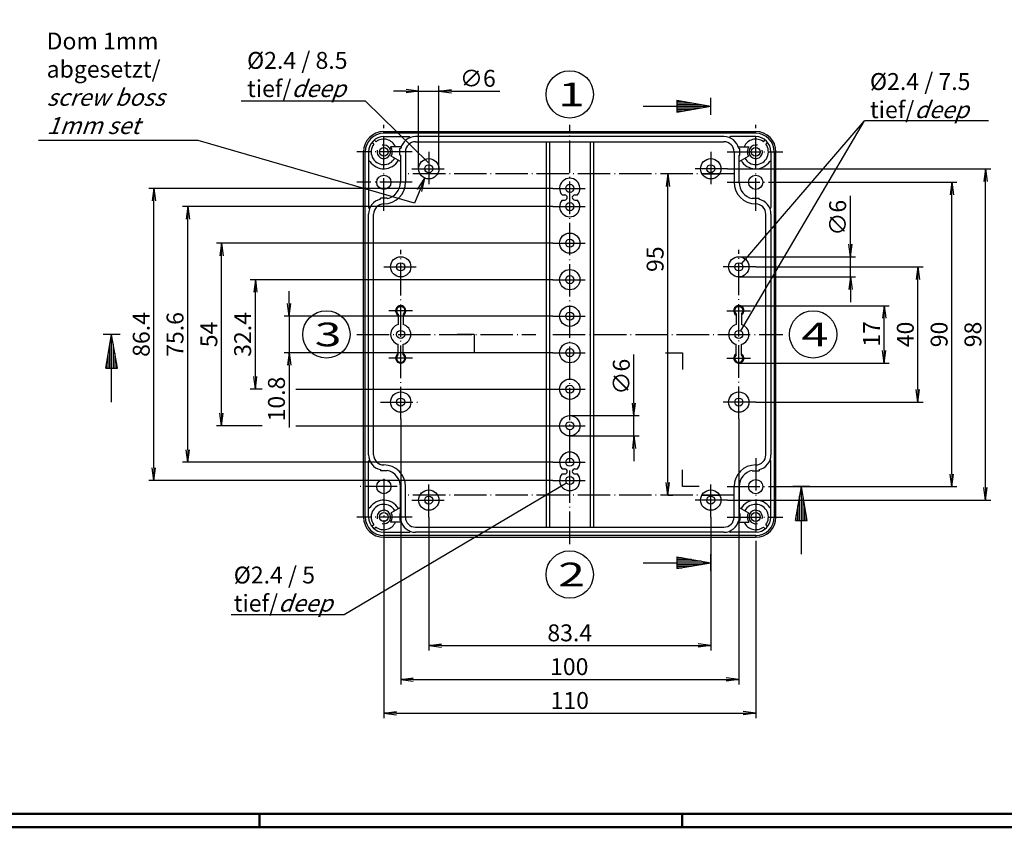
# Model space of a CAD drawing. Extents: x 1 to 840, y 1 to 593.
# Drawn here: x 265 to 556, y 1 to 240 of the extents above; entities that cross this region are included whole.
import ezdxf

# ---------------------------------------------------------------- set-up
doc = ezdxf.new("R2010")
doc.units = 0
doc.header["$LTSCALE"] = 0.4
doc.header["$MEASUREMENT"] = 0
doc.header["$PDMODE"] = 35
doc.header["$PDSIZE"] = -2
doc.linetypes.add('ACAD_ISO04W100', pattern=[30.5, 24, -3, 0.5, -3])
doc.layers.get('0').update_dxf_attribs({"linetype": 'CONTINUOUS'})
doc.layers.get('DEFPOINTS').update_dxf_attribs({"linetype": 'CONTINUOUS'})
doc.layers.add('1', color=7, linetype='CONTINUOUS')
doc.layers.add('4', color=7, linetype='CONTINUOUS')
doc.styles.get("Standard").update_dxf_attribs({"font": 'ISOCP.shx', "width": 1.2})
doc.dimstyles.new('PHOENIX', dxfattribs={"dimtxt": 3.5, "dimasz": 3.72, "dimexe": 1.5, "dimexo": 0, "dimgap": 2, "dimtad": 1, "dimdsep": 46, "dimtxsty": 'STANDARD', "dimblk1": '_OPEN15', "dimblk2": '_OPEN15', "dimsah": 1, "dimcen": 0, "dimclrd": 1, "dimclre": 1, "dimclrt": 5, "dimadec": 0, "dimazin": 0, "dimtfac": 0.666667, "dimtmove": 0, "dimatfit": 0, "dimldrblk": '_OPEN15', "dimfxl": 1, "dimtolj": 1, "dimarcsym": 0})

# ---------------------------------------------------------------- blocks, each defined once
blk = doc.blocks.new('_OPEN15', base_point=(1, 0))
at = {"color": 0, "linetype": 'ByBlock'}
for p, q in [((1, 0), (0, 0.132)), ((0, 0), (1, 0)), ((1, 0), (0, -0.132))]:
    blk.add_line(p, q, dxfattribs=at)
blk = doc.blocks.new('*D26')
at = {"color": 1, "linetype": 'ByBlock'}
for p, q in [((476.03, 294.26), (476.03, 257.26)), ((472.31, 258.76), (421.49, 258.76))]:
    blk.add_line(p, q, dxfattribs=at)
at = {"layer": 'DEFPOINTS', "color": 0, "linetype": 'ByBlock'}
for p in [(476.03, 294.26), (476.03, 258.76), (417.77, 187.77)]:
    blk.add_point(p, dxfattribs=at)
at = {"color": 1, "linetype": 'ByBlock', "xscale": 3.72, "yscale": 3.72, "zscale": 3.72}
blk.add_blockref('_OPEN15', (476.03, 258.76), dxfattribs=at)
at = {"color": 5, "linetype": 'ByBlock', "insert": (430.78, 262.51), "char_height": 5, "attachment_point": 5}
blk.add_mtext('\\A1;96.5', dxfattribs=at)
blk = doc.blocks.new('*D30')
at = {"color": 1, "linetype": 'ByBlock'}
for p, q in [((482.77, 166.76), (532.27, 166.76)), ((530.77, 130.48), (530.77, 163.04)), ((482.77, 126.76), (532.27, 126.76))]:
    blk.add_line(p, q, dxfattribs=at)
at = {"layer": 'DEFPOINTS', "color": 0, "linetype": 'ByBlock'}
for p in [(482.77, 166.76), (530.77, 166.76), (482.77, 126.76)]:
    blk.add_point(p, dxfattribs=at)
at = {"color": 1, "linetype": 'ByBlock', "xscale": 3.72, "yscale": 3.72, "zscale": 3.72}
for p, rotation in [((530.77, 166.76), 90), ((530.77, 126.76), 270)]:
    blk.add_blockref('_OPEN15', p, dxfattribs=dict(at, rotation=rotation))
at = {"color": 5, "linetype": 'ByBlock', "insert": (527.02, 146.76), "char_height": 5, "attachment_point": 5, "rotation": 90}
blk.add_mtext('\\A1;40', dxfattribs=at)
blk = doc.blocks.new('*D31')
at = {"color": 1, "linetype": 'ByBlock'}
for p, q in [((490.77, 191.76), (542.27, 191.76)), ((540.77, 105.48), (540.77, 188.04)), ((490.77, 101.76), (542.27, 101.76))]:
    blk.add_line(p, q, dxfattribs=at)
at = {"layer": 'DEFPOINTS', "color": 0, "linetype": 'ByBlock'}
for p in [(490.77, 191.76), (540.77, 191.76), (490.77, 101.76)]:
    blk.add_point(p, dxfattribs=at)
at = {"color": 1, "linetype": 'ByBlock', "xscale": 3.72, "yscale": 3.72, "zscale": 3.72}
for p, rotation in [((540.77, 191.76), 90), ((540.77, 101.76), 270)]:
    blk.add_blockref('_OPEN15', p, dxfattribs=dict(at, rotation=rotation))
at = {"color": 5, "linetype": 'ByBlock', "insert": (537.02, 146.76), "char_height": 5, "attachment_point": 5, "rotation": 90}
blk.add_mtext('\\A1;90', dxfattribs=at)
blk = doc.blocks.new('*D32')
at = {"color": 1, "linetype": 'ByBlock'}
for p, q in [((474.47, 195.76), (552.27, 195.76)), ((550.77, 101.48), (550.77, 192.04)), ((474.47, 97.76), (552.27, 97.76))]:
    blk.add_line(p, q, dxfattribs=at)
at = {"layer": 'DEFPOINTS', "color": 0, "linetype": 'ByBlock'}
for p in [(474.47, 195.76), (550.77, 195.76), (474.47, 97.76)]:
    blk.add_point(p, dxfattribs=at)
at = {"color": 1, "linetype": 'ByBlock', "xscale": 3.72, "yscale": 3.72, "zscale": 3.72}
for p, rotation in [((550.77, 195.76), 90), ((550.77, 97.76), 270)]:
    blk.add_blockref('_OPEN15', p, dxfattribs=dict(at, rotation=rotation))
at = {"color": 5, "linetype": 'ByBlock', "insert": (547.02, 146.76), "char_height": 5, "attachment_point": 5, "rotation": 90}
blk.add_mtext('\\A1;98', dxfattribs=at)
blk = doc.blocks.new('*D33')
at = {"color": 1, "linetype": 'ByBlock'}
for p, q in [((386.07, 92.76), (386.07, 53.26)), ((469.47, 92.76), (469.47, 53.26)), ((389.79, 54.76), (465.75, 54.76))]:
    blk.add_line(p, q, dxfattribs=at)
at = {"layer": 'DEFPOINTS', "color": 0, "linetype": 'ByBlock'}
for p in [(386.07, 92.76), (469.47, 92.76), (469.47, 54.76)]:
    blk.add_point(p, dxfattribs=at)
at = {"color": 1, "linetype": 'ByBlock', "xscale": 3.72, "yscale": 3.72, "zscale": 3.72, "rotation": 180}
blk.add_blockref('_OPEN15', (386.07, 54.76), dxfattribs=at)
at = {"color": 1, "linetype": 'ByBlock', "xscale": 3.72, "yscale": 3.72, "zscale": 3.72}
blk.add_blockref('_OPEN15', (469.47, 54.76), dxfattribs=at)
at = {"color": 5, "linetype": 'ByBlock', "insert": (427.77, 58.51), "char_height": 5, "attachment_point": 5}
blk.add_mtext('\\A1;83.4', dxfattribs=at)
blk = doc.blocks.new('*D34')
at = {"color": 1, "linetype": 'ByBlock'}
for p, q in [((372.77, 84.76), (372.77, 33.26)), ((482.77, 84.76), (482.77, 33.26)), ((376.49, 34.76), (479.05, 34.76))]:
    blk.add_line(p, q, dxfattribs=at)
at = {"layer": 'DEFPOINTS', "color": 0, "linetype": 'ByBlock'}
for p in [(372.77, 84.76), (482.77, 84.76), (482.77, 34.76)]:
    blk.add_point(p, dxfattribs=at)
at = {"color": 1, "linetype": 'ByBlock', "xscale": 3.72, "yscale": 3.72, "zscale": 3.72, "rotation": 180}
blk.add_blockref('_OPEN15', (372.77, 34.76), dxfattribs=at)
at = {"color": 1, "linetype": 'ByBlock', "xscale": 3.72, "yscale": 3.72, "zscale": 3.72}
blk.add_blockref('_OPEN15', (482.77, 34.76), dxfattribs=at)
at = {"color": 5, "linetype": 'ByBlock', "insert": (427.77, 38.51), "char_height": 5, "attachment_point": 5}
blk.add_mtext('\\A1;110', dxfattribs=at)
blk = doc.blocks.new('*D35')
at = {"color": 1, "linetype": 'ByBlock'}
for p, q in [((377.77, 121.76), (377.77, 43.26)), ((477.77, 121.76), (477.77, 43.26)), ((381.49, 44.76), (474.05, 44.76))]:
    blk.add_line(p, q, dxfattribs=at)
at = {"layer": 'DEFPOINTS', "color": 0, "linetype": 'ByBlock'}
for p in [(377.77, 121.76), (477.77, 121.76), (477.77, 44.76)]:
    blk.add_point(p, dxfattribs=at)
at = {"color": 1, "linetype": 'ByBlock', "xscale": 3.72, "yscale": 3.72, "zscale": 3.72, "rotation": 180}
blk.add_blockref('_OPEN15', (377.77, 44.76), dxfattribs=at)
at = {"color": 1, "linetype": 'ByBlock', "xscale": 3.72, "yscale": 3.72, "zscale": 3.72}
blk.add_blockref('_OPEN15', (477.77, 44.76), dxfattribs=at)
at = {"color": 5, "linetype": 'ByBlock', "insert": (427.62, 48.51), "char_height": 5, "attachment_point": 5}
blk.add_mtext('\\A1;100', dxfattribs=at)
blk = doc.blocks.new('*D36')
at = {"color": 1, "linetype": 'ByBlock'}
for p, q in [((379.35, 218.76), (375.63, 218.76)), ((383.07, 195.76), (383.07, 220.26)), ((383.07, 218.76), (389.07, 218.76)), ((389.07, 195.76), (389.07, 220.26)), ((392.79, 218.76), (407.11, 218.76))]:
    blk.add_line(p, q, dxfattribs=at)
at = {"layer": 'DEFPOINTS', "color": 0, "linetype": 'ByBlock'}
for p in [(389.07, 218.76), (383.07, 195.76), (389.07, 195.76)]:
    blk.add_point(p, dxfattribs=at)
at = {"color": 1, "linetype": 'ByBlock', "xscale": 3.72, "yscale": 3.72, "zscale": 3.72}
blk.add_blockref('_OPEN15', (383.07, 218.76), dxfattribs=at)
at = {"color": 1, "linetype": 'ByBlock', "xscale": 3.72, "yscale": 3.72, "zscale": 3.72, "rotation": 180}
blk.add_blockref('_OPEN15', (389.07, 218.76), dxfattribs=at)
at = {"color": 5, "linetype": 'ByBlock', "insert": (400.58, 222.51), "char_height": 5, "attachment_point": 5}
blk.add_mtext('\\A1;∅6', dxfattribs=at)
blk = doc.blocks.new('*D37')
at = {"color": 1, "linetype": 'ByBlock'}
for p, q in [((344.77, 155.88), (344.77, 159.6)), ((422.77, 152.16), (343.27, 152.16)), ((344.77, 152.16), (344.77, 141.36)), ((422.77, 141.36), (343.27, 141.36)), ((344.77, 137.64), (344.77, 119.28))]:
    blk.add_line(p, q, dxfattribs=at)
at = {"layer": 'DEFPOINTS', "color": 0, "linetype": 'ByBlock'}
for p in [(344.77, 152.16), (422.77, 152.16), (422.77, 141.36)]:
    blk.add_point(p, dxfattribs=at)
at = {"color": 1, "linetype": 'ByBlock', "xscale": 3.72, "yscale": 3.72, "zscale": 3.72}
for p, rotation in [((344.77, 152.16), 270), ((344.77, 141.36), 90)]:
    blk.add_blockref('_OPEN15', p, dxfattribs=dict(at, rotation=rotation))
at = {"color": 5, "linetype": 'ByBlock', "insert": (341.02, 127.66), "char_height": 5, "attachment_point": 5, "rotation": 90}
blk.add_mtext('\\A1;10.8', dxfattribs=at)
blk = doc.blocks.new('*D38')
at = {"color": 1, "linetype": 'ByBlock'}
for p, q in [((422.77, 162.96), (333.27, 162.96)), ((334.77, 134.28), (334.77, 159.24)), ((336.77, 130.56), (333.27, 130.56))]:
    blk.add_line(p, q, dxfattribs=at)
at = {"layer": 'DEFPOINTS', "color": 0, "linetype": 'ByBlock'}
for p in [(334.77, 162.96), (422.77, 162.96), (336.77, 130.56)]:
    blk.add_point(p, dxfattribs=at)
at = {"color": 1, "linetype": 'ByBlock', "xscale": 3.72, "yscale": 3.72, "zscale": 3.72}
for p, rotation in [((334.77, 162.96), 90), ((334.77, 130.56), 270)]:
    blk.add_blockref('_OPEN15', p, dxfattribs=dict(at, rotation=rotation))
at = {"color": 5, "linetype": 'ByBlock', "insert": (331.02, 146.76), "char_height": 5, "attachment_point": 5, "rotation": 90}
blk.add_mtext('\\A1;32.4', dxfattribs=at)
blk = doc.blocks.new('*D39')
at = {"color": 1, "linetype": 'ByBlock'}
for p, q in [((422.77, 173.76), (323.27, 173.76)), ((324.77, 123.48), (324.77, 170.04)), ((336.77, 119.76), (323.27, 119.76))]:
    blk.add_line(p, q, dxfattribs=at)
at = {"layer": 'DEFPOINTS', "color": 0, "linetype": 'ByBlock'}
for p in [(324.77, 173.76), (422.77, 173.76), (336.77, 119.76)]:
    blk.add_point(p, dxfattribs=at)
at = {"color": 1, "linetype": 'ByBlock', "xscale": 3.72, "yscale": 3.72, "zscale": 3.72}
for p, rotation in [((324.77, 173.76), 90), ((324.77, 119.76), 270)]:
    blk.add_blockref('_OPEN15', p, dxfattribs=dict(at, rotation=rotation))
at = {"color": 5, "linetype": 'ByBlock', "insert": (321.02, 146.76), "char_height": 5, "attachment_point": 5, "rotation": 90}
blk.add_mtext('\\A1;54', dxfattribs=at)
blk = doc.blocks.new('*D40')
at = {"color": 1, "linetype": 'ByBlock'}
for p, q in [((422.77, 184.56), (313.27, 184.56)), ((314.77, 112.68), (314.77, 180.84)), ((422.77, 108.96), (313.27, 108.96))]:
    blk.add_line(p, q, dxfattribs=at)
at = {"layer": 'DEFPOINTS', "color": 0, "linetype": 'ByBlock'}
for p in [(314.77, 184.56), (422.77, 184.56), (422.77, 108.96)]:
    blk.add_point(p, dxfattribs=at)
at = {"color": 1, "linetype": 'ByBlock', "xscale": 3.72, "yscale": 3.72, "zscale": 3.72}
for p, rotation in [((314.77, 184.56), 90), ((314.77, 108.96), 270)]:
    blk.add_blockref('_OPEN15', p, dxfattribs=dict(at, rotation=rotation))
at = {"color": 5, "linetype": 'ByBlock', "insert": (311.02, 146.76), "char_height": 5, "attachment_point": 5, "rotation": 90}
blk.add_mtext('\\A1;75.6', dxfattribs=at)
blk = doc.blocks.new('*D41')
at = {"color": 1, "linetype": 'ByBlock'}
for p, q in [((422.77, 189.96), (303.27, 189.96)), ((304.77, 107.28), (304.77, 186.24)), ((422.77, 103.56), (303.27, 103.56))]:
    blk.add_line(p, q, dxfattribs=at)
at = {"layer": 'DEFPOINTS', "color": 0, "linetype": 'ByBlock'}
for p in [(304.77, 189.96), (422.77, 189.96), (422.77, 103.56)]:
    blk.add_point(p, dxfattribs=at)
at = {"color": 1, "linetype": 'ByBlock', "xscale": 3.72, "yscale": 3.72, "zscale": 3.72}
for p, rotation in [((304.77, 189.96), 90), ((304.77, 103.56), 270)]:
    blk.add_blockref('_OPEN15', p, dxfattribs=dict(at, rotation=rotation))
at = {"color": 5, "linetype": 'ByBlock', "insert": (301.02, 146.76), "char_height": 5, "attachment_point": 5, "rotation": 90}
blk.add_mtext('\\A1;86.4', dxfattribs=at)
blk = doc.blocks.new('*D42')
at = {"color": 1, "linetype": 'ByBlock'}
for p, q in [((446.77, 126.48), (446.77, 140.8)), ((427.77, 122.76), (448.27, 122.76)), ((446.77, 116.76), (446.77, 122.76)), ((427.77, 116.76), (448.27, 116.76)), ((446.77, 113.04), (446.77, 109.32))]:
    blk.add_line(p, q, dxfattribs=at)
at = {"layer": 'DEFPOINTS', "color": 0, "linetype": 'ByBlock'}
for p in [(427.77, 122.76), (446.77, 122.76), (427.77, 116.76)]:
    blk.add_point(p, dxfattribs=at)
at = {"color": 1, "linetype": 'ByBlock', "xscale": 3.72, "yscale": 3.72, "zscale": 3.72}
for p, rotation in [((446.77, 122.76), 270), ((446.77, 116.76), 90)]:
    blk.add_blockref('_OPEN15', p, dxfattribs=dict(at, rotation=rotation))
at = {"color": 5, "linetype": 'ByBlock', "insert": (443.02, 134.27), "char_height": 5, "attachment_point": 5, "rotation": 90}
blk.add_mtext('\\A1;∅6', dxfattribs=at)
blk = doc.blocks.new('*D43')
at = {"color": 1, "linetype": 'ByBlock'}
for p, q in [((456.77, 194.26), (455.27, 194.26)), ((456.77, 102.98), (456.77, 190.54)), ((456.77, 99.26), (458.27, 99.26))]:
    blk.add_line(p, q, dxfattribs=at)
at = {"layer": 'DEFPOINTS', "color": 0, "linetype": 'ByBlock'}
for p in [(456.77, 194.26), (456.77, 194.26), (456.77, 99.26)]:
    blk.add_point(p, dxfattribs=at)
at = {"color": 1, "linetype": 'ByBlock', "xscale": 3.72, "yscale": 3.72, "zscale": 3.72}
for p, rotation in [((456.77, 194.26), 90), ((456.77, 99.26), 270)]:
    blk.add_blockref('_OPEN15', p, dxfattribs=dict(at, rotation=rotation))
at = {"color": 5, "linetype": 'ByBlock', "insert": (453.02, 169.02), "char_height": 5, "attachment_point": 5, "rotation": 90}
blk.add_mtext('\\A1;95', dxfattribs=at)
blk = doc.blocks.new('*D44')
at = {"color": 1, "linetype": 'ByBlock'}
for p, q in [((510.77, 173.48), (510.77, 187.8)), ((477.77, 169.76), (512.27, 169.76)), ((510.77, 163.76), (510.77, 169.76)), ((477.77, 163.76), (512.27, 163.76)), ((510.77, 160.04), (510.77, 156.32))]:
    blk.add_line(p, q, dxfattribs=at)
at = {"layer": 'DEFPOINTS', "color": 0, "linetype": 'ByBlock'}
for p in [(477.77, 169.76), (510.77, 169.76), (477.77, 163.76)]:
    blk.add_point(p, dxfattribs=at)
at = {"color": 1, "linetype": 'ByBlock', "xscale": 3.72, "yscale": 3.72, "zscale": 3.72}
for p, rotation in [((510.77, 169.76), 270), ((510.77, 163.76), 90)]:
    blk.add_blockref('_OPEN15', p, dxfattribs=dict(at, rotation=rotation))
at = {"color": 5, "linetype": 'ByBlock', "insert": (507.02, 181.27), "char_height": 5, "attachment_point": 5, "rotation": 90}
blk.add_mtext('\\A1;∅6', dxfattribs=at)
blk = doc.blocks.new('*D49')
at = {"color": 1, "linetype": 'ByBlock'}
for p, q in [((477.77, 155.26), (522.27, 155.26)), ((520.77, 141.98), (520.77, 151.54)), ((477.77, 138.26), (522.27, 138.26))]:
    blk.add_line(p, q, dxfattribs=at)
at = {"layer": 'DEFPOINTS', "color": 0, "linetype": 'ByBlock'}
for p in [(477.77, 155.26), (520.77, 155.26), (477.77, 138.26)]:
    blk.add_point(p, dxfattribs=at)
at = {"color": 1, "linetype": 'ByBlock', "xscale": 3.72, "yscale": 3.72, "zscale": 3.72}
for p, rotation in [((520.77, 155.26), 90), ((520.77, 138.26), 270)]:
    blk.add_blockref('_OPEN15', p, dxfattribs=dict(at, rotation=rotation))
at = {"color": 5, "linetype": 'ByBlock', "insert": (517.02, 146.92), "char_height": 5, "attachment_point": 5, "rotation": 90}
blk.add_mtext('\\A1;17', dxfattribs=at)
blk = doc.blocks.new('PH_GRPBLK')
at = {"layer": 'DEFPOINTS', "color": 0, "linetype": 'Continuous', "lineweight": 50}
blk.add_point((0, 0), dxfattribs=at)

msp = doc.modelspace()

# ---------------------------------------------------------------- linework, layer by layer
at = {"color": 3, "linetype": 'Continuous', "lineweight": 50}
msp.add_line((836, 5), (20, 5), dxfattribs=at)
at = {"color": 1, "linetype": 'Continuous', "lineweight": 50}
for p, q in [((336, 1), (336, 5)), ((461, 5), (461, 1)), ((840, 1), (1, 1))]:
    msp.add_line(p, q, dxfattribs=at)
at = {"layer": '1', "color": 1, "linetype": 'Continuous'}
for p, q in [((367.3139617, 215.7703211), (330.5639617, 215.7703211)), ((385.911319, 197.6026294), (367.3139617, 215.7703211)), ((478.3941365, 147.7888118), (514.9233323, 209.8966211)), ((478.6145235, 167.6162968), (514.9233323, 209.8966211)), ((551.6733323, 209.8966211), (514.9233323, 209.8966211)), ((317.8737341, 204.0966154), (270.6237341, 204.0966154)), ((381.862305, 185.5653905), (317.8737341, 204.0966154)), ((384.9256092, 192.9908018), (381.862305, 185.5653905)), ((382.781225, 189.6141734), (384.9256091, 192.9908014)), ((384.065422, 189.0843864), (384.9256091, 192.9908014)), ((346.7697051, 130.5640751), (422.7697055, 130.5640751)), ((346.7697051, 119.7640751), (422.7697055, 119.7640751)), ((426.7590062, 102.8171694), (361.0495174, 63.8228119)), ((361.0495174, 63.8228119), (327.6373027, 63.8228119))]:
    msp.add_line(p, q, dxfattribs=at)
at = {"layer": '1', "color": 3, "linetype": 'Continuous'}
for p, q in [((459.469705, 216.0273449), (459.469705, 212.5008053)), ((459.469705, 216.0273449), (469.469705, 214.2640751)), ((459.469705, 215.7640751), (460.9627822, 215.7640751)), ((469.4697051, 211.7640751), (469.4697051, 216.7640751)), ((449.469705, 214.2640751), (469.469705, 214.2640751)), ((459.469705, 215.2640751), (463.7984232, 215.2640751)), ((459.469705, 214.7640751), (466.6340641, 214.7640751)), ((459.469705, 212.5008053), (469.469705, 214.2640751)), ((459.469705, 213.7640751), (466.6340641, 213.7640751)), ((459.469705, 213.2640751), (463.7984232, 213.2640751)), ((459.469705, 212.7640751), (460.9627822, 212.7640751)), ((294.7697051, 146.7640751), (289.7697051, 146.7640751)), ((290.5064353, 136.764075), (292.2697051, 146.764075)), ((294.0329749, 136.764075), (292.2697051, 146.764075)), ((292.2697051, 126.764075), (292.2697051, 146.764075)), ((399.4697049, 146.7640751), (394.4697049, 146.7640751)), ((399.4697049, 146.7640751), (399.4697049, 141.3640751)), ((291.7697051, 136.764075), (291.7697051, 143.928434)), ((292.7697051, 136.764075), (292.7697051, 143.928434)), ((291.2697051, 136.764075), (291.2697051, 141.0927931)), ((293.2697051, 136.764075), (293.2697051, 141.0927931)), ((404.4697049, 141.3640751), (399.4697049, 141.3640751)), ((456.0697053, 141.3640751), (461.0697053, 141.3640751)), ((461.0697053, 141.3640751), (461.0697053, 136.3640751)), ((290.7697051, 136.764075), (290.7697051, 138.2571522)), ((293.7697051, 136.764075), (293.7697051, 138.2571522)), ((290.5064353, 136.764075), (294.0329749, 136.764075)), ((461.0697053, 101.7640751), (461.0697053, 106.7640751)), ((466.0697053, 101.7640751), (461.0697053, 101.7640751)), ((498.7697051, 101.7640751), (493.7697051, 101.7640751)), ((494.5064353, 91.764075), (496.2697051, 101.764075)), ((498.0329749, 91.764075), (496.2697051, 101.764075)), ((496.2697051, 81.764075), (496.2697051, 101.764075)), ((495.7697051, 91.764075), (495.7697051, 98.928434)), ((496.7697051, 91.764075), (496.7697051, 98.928434)), ((494.7697051, 91.764075), (494.7697051, 93.2571522)), ((495.2697051, 91.764075), (495.2697051, 96.0927931)), ((497.2697051, 91.764075), (497.2697051, 96.0927931)), ((497.7697051, 91.764075), (497.7697051, 93.2571522)), ((494.5064353, 91.764075), (498.0329749, 91.764075)), ((469.4697051, 76.7640751), (469.4697051, 81.7640751)), ((449.469705, 79.2640751), (469.469705, 79.2640751)), ((459.469705, 81.0273449), (459.469705, 77.5008053)), ((459.469705, 81.0273449), (469.469705, 79.2640751)), ((459.469705, 80.7640751), (460.9627822, 80.7640751)), ((459.469705, 80.2640751), (463.7984232, 80.2640751)), ((459.469705, 79.7640751), (466.6340641, 79.7640751)), ((459.469705, 77.5008053), (469.469705, 79.2640751)), ((459.469705, 78.7640751), (466.6340641, 78.7640751)), ((459.469705, 78.2640751), (463.7984232, 78.2640751)), ((459.469705, 77.7640751), (460.9627822, 77.7640751))]:
    msp.add_line(p, q, dxfattribs=at)
at = {"layer": '1', "color": 1, "linetype": 'ACAD_ISO04W100'}
for p, q in [((372.7697051, 183.3640751), (372.7697051, 208.7640751)), ((427.7697051, 84.7640751), (427.7697051, 208.7640751)), ((482.7697051, 183.3640751), (482.7697051, 208.7640751)), ((381.1697051, 200.7640751), (364.7697051, 200.7640751)), ((386.0697051, 200.7640751), (386.0697051, 190.7640751)), ((469.4697051, 200.7640751), (469.4697051, 190.7640751)), ((474.3697051, 200.7640751), (490.7697051, 200.7640751)), ((381.0697051, 195.7640751), (391.0697051, 195.7640751)), ((474.4697051, 195.7640751), (464.4697051, 195.7640751)), ((476.3697051, 194.2640751), (379.1697051, 194.2640751)), ((381.1697051, 191.7640751), (364.7697051, 191.7640751)), ((422.7697051, 189.9640751), (432.7697051, 189.9640751)), ((474.3697051, 191.7640751), (490.7697051, 191.7640751)), ((422.7697051, 184.5640751), (432.7697051, 184.5640751)), ((422.7697051, 173.7640751), (432.7697051, 173.7640751)), ((377.7697051, 121.6640751), (377.7697051, 171.7640751)), ((477.7697051, 121.7640751), (477.7697051, 171.7640751)), ((372.7697051, 166.7640751), (382.7697051, 166.7640751)), ((482.7697051, 166.7640751), (472.7697051, 166.7640751)), ((422.7697051, 162.9640751), (432.7697051, 162.9640751)), ((381.2697051, 153.7640751), (374.2697051, 153.7640751)), ((422.7697051, 152.1640751), (432.7697051, 152.1640751)), ((474.2697051, 153.7640751), (481.2697051, 153.7640751)), ((364.7697051, 146.7640751), (417.7697051, 146.7640751)), ((422.7697051, 146.7640751), (490.7697051, 146.7640751)), ((422.7697051, 141.3640751), (432.7697051, 141.3640751)), ((381.2697051, 139.7640751), (374.2697051, 139.7640751)), ((474.2697051, 139.7640751), (481.2697051, 139.7640751)), ((422.7697051, 130.5640751), (432.7697051, 130.5640751)), ((371.7697051, 126.7640751), (382.7697051, 126.7640751)), ((482.7697051, 126.7640751), (472.7697051, 126.7640751)), ((422.7697051, 119.7640751), (432.7697051, 119.7640751)), ((422.7697051, 108.9640751), (432.7697051, 108.9640751)), ((482.7697051, 110.1640751), (482.7697051, 84.7640751)), ((372.7697051, 104.0140751), (372.7697051, 84.7640751)), ((386.0697051, 92.7640751), (386.0697051, 102.7640751)), ((422.7697051, 103.5640751), (432.7697051, 103.5640751)), ((469.4697051, 92.7640751), (469.4697051, 102.7640751)), ((376.7697051, 101.7640751), (364.7697051, 101.7640751)), ((476.3697051, 99.2640751), (379.1697051, 99.2640751)), ((474.3697051, 101.7640751), (490.7697051, 101.7640751)), ((381.0697051, 97.7640751), (391.0697051, 97.7640751)), ((474.4697051, 97.7640751), (464.4697051, 97.7640751)), ((381.1697051, 92.7640751), (364.7697051, 92.7640751)), ((474.3697051, 92.7640751), (490.7697051, 92.7640751))]:
    msp.add_line(p, q, dxfattribs=at)
at = {"layer": '1', "color": 7, "linetype": 'Continuous'}
for p, q in [((370.495284, 203.745603), (369.9609808, 204.2799061)), ((372.7697051, 206.7640751), (482.7697051, 206.7640751)), ((482.7697051, 206.2640751), (372.7697051, 206.2640751)), ((372.7697051, 205.2640751), (380.2723385, 205.2640751)), ((473.3697051, 205.2640751), (382.1697051, 205.2640751)), ((482.7697051, 205.2640751), (475.2670717, 205.2640751)), ((485.0441262, 203.745603), (485.5784294, 204.2799061)), ((369.7881772, 203.0384962), (369.253874, 203.5727993)), ((377.9270644, 202.2640751), (374.7697051, 202.2640751)), ((377.4697051, 199.7640751), (377.4697051, 201.7640751)), ((377.7822225, 201.7640751), (377.4697051, 201.7640751)), ((382.1697051, 203.7640751), (473.3697051, 203.7640751)), ((420.7697051, 203.7640751), (420.7697051, 89.7640751)), ((421.7697051, 203.7640751), (421.7697051, 89.7640751)), ((433.7697051, 203.7640751), (433.7697051, 89.7640751)), ((434.7697051, 203.7640751), (434.7697051, 89.7640751)), ((477.6123458, 202.2640751), (480.7697051, 202.2640751)), ((477.7571877, 201.7640751), (478.0697051, 201.7640751)), ((478.0697051, 199.7640751), (478.0697051, 201.7640751)), ((485.751233, 203.0384962), (486.2855361, 203.5727993)), ((366.7697051, 92.7640751), (366.7697051, 200.7640751)), ((367.2697051, 92.7640751), (367.2697051, 200.7640751)), ((368.2697051, 200.7640751), (368.2697051, 184.2614417)), ((377.6697051, 197.9350587), (374.9347686, 199.5140751)), ((377.6697047, 199.7640751), (377.4697051, 199.7640751)), ((377.6697051, 199.7640751), (377.6697051, 191.7640751)), ((379.1697051, 200.7640751), (379.1697051, 191.7640751)), ((476.3697051, 200.7640751), (476.3697051, 191.7640751)), ((477.8697051, 191.7640751), (477.8697051, 199.7640751)), ((477.8697051, 197.9350587), (480.6046416, 199.5140751)), ((477.8697055, 199.7640751), (478.0697051, 199.7640751)), ((487.2697051, 200.7640751), (487.2697051, 184.2614417)), ((488.2697051, 200.7640751), (488.2697051, 92.7640751)), ((488.7697051, 92.7640751), (488.7697051, 200.7640751)), ((388.6677813, 194.2640751), (383.4716289, 194.2640751)), ((466.8716289, 194.2640751), (472.0677813, 194.2640751)), ((373.7697047, 187.0640751), (371.7697047, 187.0640751)), ((371.7697047, 186.7515573), (371.7697047, 187.0640751)), ((373.7697047, 186.9672011), (373.7697047, 187.0640751)), ((425.4899025, 188.0140751), (426.2697055, 188.0140751)), ((425.4899025, 186.5140751), (426.2697055, 186.5140751)), ((429.2697055, 188.0140751), (430.0495077, 188.0140751)), ((429.2697055, 186.5140751), (430.0495077, 186.5140751)), ((481.7697055, 187.0640751), (483.7697055, 187.0640751)), ((481.7697055, 186.9672011), (481.7697055, 187.0640751)), ((483.7697055, 186.7515573), (483.7697055, 187.0640751)), ((368.2697051, 111.1640751), (368.2697051, 182.3640751)), ((369.7697051, 111.1640751), (369.7697051, 182.3640751)), ((485.7697051, 111.1640751), (485.7697051, 182.3640751)), ((487.2697051, 182.3640751), (487.2697051, 111.1640751)), ((377.0197051, 152.7640751), (377.0197051, 149.6688126)), ((378.5197051, 152.7640751), (378.5197051, 149.6688126)), ((477.0197051, 152.7640751), (477.0197051, 149.6688126)), ((478.5197051, 152.7640751), (478.5197051, 149.6688126)), ((377.0197051, 140.7640751), (377.0197051, 143.8593376)), ((378.5197051, 140.7640751), (378.5197051, 143.8593376)), ((477.0197051, 140.7640751), (477.0197051, 143.8593376)), ((478.5197051, 140.7640751), (478.5197051, 143.8593376)), ((368.2697051, 92.7640751), (368.2697051, 109.2667085)), ((487.2697051, 92.7640751), (487.2697051, 109.2667085)), ((371.7697047, 106.7765929), (371.7697047, 106.4640751)), ((373.7697047, 106.4640751), (371.7697047, 106.4640751)), ((373.7697047, 106.560949), (373.7697047, 106.4640751)), ((425.4899025, 107.0140751), (426.2697055, 107.0140751)), ((425.4899025, 105.5140751), (426.2697055, 105.5140751)), ((429.2697055, 107.0140751), (430.0495077, 107.0140751)), ((429.2697055, 105.5140751), (430.0495077, 105.5140751)), ((481.7697055, 106.560949), (481.7697055, 106.4640751)), ((481.7697055, 106.4640751), (483.7697055, 106.4640751)), ((483.7697055, 106.7765929), (483.7697055, 106.4640751)), ((377.6697051, 93.7640751), (377.6697051, 101.7640751)), ((379.1697051, 92.7640751), (379.1697051, 101.7640751)), ((388.6677813, 99.2640751), (383.4716289, 99.2640751)), ((466.8716289, 99.2640751), (472.0677813, 99.2640751)), ((476.3697051, 92.7640751), (476.3697051, 101.7640751)), ((477.8697051, 101.7640751), (477.8697051, 93.7640751)), ((377.6697051, 95.5930914), (374.9347686, 94.0140751)), ((377.6697047, 93.7640751), (377.4697051, 93.7640751)), ((377.4697051, 93.7640751), (377.4697051, 91.7640751)), ((477.8697051, 95.5930914), (480.6046416, 94.0140751)), ((477.8697055, 93.7640751), (478.0697051, 93.7640751)), ((478.0697051, 93.7640751), (478.0697051, 91.7640751)), ((369.7881772, 90.489654), (369.253874, 89.9553508)), ((377.9270644, 91.2640751), (374.7697051, 91.2640751)), ((377.7822225, 91.7640751), (377.4697051, 91.7640751)), ((477.6123458, 91.2640751), (480.7697051, 91.2640751)), ((477.7571877, 91.7640751), (478.0697051, 91.7640751)), ((485.751233, 90.489654), (486.2855361, 89.9553508)), ((370.495284, 89.7825472), (369.9609808, 89.248244)), ((372.7697051, 88.2640751), (380.2723385, 88.2640751)), ((382.1697051, 89.7640751), (473.3697051, 89.7640751)), ((473.3697051, 88.2640751), (382.1697051, 88.2640751)), ((482.7697051, 88.2640751), (475.2670717, 88.2640751)), ((485.0441262, 89.7825472), (485.5784294, 89.248244)), ((482.7697051, 87.2640751), (372.7697051, 87.2640751)), ((372.7697051, 86.7640751), (482.7697051, 86.7640751))]:
    msp.add_line(p, q, dxfattribs=at)
at = {"layer": '1', "color": 5, "linetype": 'Continuous'}
for centre in [(427.7697051, 217.7640751), (355.7697051, 146.7640751), (499.7697051, 146.7640751), (427.7697051, 75.7640751)]:
    msp.add_circle(centre, 7, dxfattribs=at)
at = {"layer": '1', "color": 7, "linetype": 'Continuous'}
for centre, radius in [((372.7697051, 200.7640751), 1.3), ((482.7697051, 200.7640751), 1.3), ((386.0697051, 195.7640751), 3), ((469.4697051, 195.7640751), 3), ((386.0697051, 195.7640751), 1.2), ((469.4697051, 195.7640751), 1.2), ((372.7697051, 191.7640751), 2.1), ((482.7697051, 191.7640751), 2.1), ((427.7697051, 189.9640751), 1.2), ((427.7697051, 184.5640751), 1.2), ((427.7697051, 173.7640751), 3), ((427.7697051, 173.7640751), 1.2), ((377.7697051, 166.7640751), 3), ((477.7697051, 166.7640751), 3), ((377.7697051, 166.7640751), 1.2), ((477.7697051, 166.7640751), 1.2), ((427.7697051, 162.9640751), 3), ((427.7697051, 162.9640751), 1.2), ((427.7697051, 152.1640751), 3), ((427.7697051, 152.1640751), 1.2), ((377.7697051, 146.7640751), 1.2), ((477.7697051, 146.7640751), 1.2), ((427.7697051, 141.3640751), 3), ((427.7697051, 141.3640751), 1.2), ((427.7697051, 130.5640751), 3), ((427.7697051, 130.5640751), 1.2), ((377.7697051, 126.7640751), 3), ((477.7697051, 126.7640751), 3), ((377.7697051, 126.7640751), 1.2), ((477.7697051, 126.7640751), 1.2), ((427.7697051, 119.7640751), 3), ((427.7697051, 119.7640751), 1.2), ((427.7697051, 108.9640751), 1.2), ((372.7697051, 101.7640751), 2.1), ((427.7697051, 103.5640751), 1.2), ((482.7697051, 101.7640751), 2.1), ((386.0697051, 97.7640751), 3), ((469.4697051, 97.7640751), 3), ((386.0697051, 97.7640751), 1.2), ((469.4697051, 97.7640751), 1.2), ((372.7697051, 92.7640751), 1.3), ((482.7697051, 92.7640751), 1.3)]:
    msp.add_circle(centre, radius, dxfattribs=at)
for centre, radius, start, end in [((372.7697051, 200.7640751), 6, 90, 180), ((372.7697051, 200.7640751), 5.5, 90, 180), ((372.7697051, 200.7640751), 4.5, 90, 180), ((372.7697051, 200.7640751), 3.75, 23.578178478, 127.337744339), ((382.1697051, 200.7640751), 4.5, 90, 167.160411593), ((380.2723385, 205.0640751), 0.2, 293.809376226, 90), ((473.3697051, 200.7640751), 4.5, 12.839588407, 90), ((475.2670717, 205.0640751), 0.2, 90, 246.190623774), ((482.7697051, 200.7640751), 3.75, 52.662255661, 156.421821522), ((482.7697051, 200.7640751), 6, 0, 90), ((482.7697051, 200.7640751), 5.5, 0, 90), ((482.7697051, 200.7640751), 4.5, 360, 90), ((372.7697051, 200.7640751), 3.75, 142.662255661, 330), ((372.7697051, 200.7640751), 2.5, 330, 36.869897646), ((382.1697051, 200.7640751), 3, 90, 180), ((473.3697051, 200.7640751), 3, 0, 90), ((482.7697051, 200.7640751), 3.75, 210, 37.337744339), ((482.7697051, 200.7640751), 2.5, 143.130102354, 210), ((368.4697051, 197.8400368), 0.2, 34.216051131, 180), ((372.7697051, 200.7640751), 5, 214.216051131, 330), ((482.7697051, 200.7640751), 5, 210, 325.783948869), ((487.0697051, 197.8400368), 0.2, 0, 145.783948869), ((427.7697051, 189.9640751), 3, 319.458398126, 220.541601874), ((372.7697051, 191.7640751), 6.4, 270, 0), ((372.7697051, 191.7640751), 4.9, 281.775738957, 0), ((482.7697051, 191.7640751), 6.4, 180, 270), ((482.7697051, 191.7640751), 4.9, 180, 258.224261043), ((372.7697051, 182.3640751), 4.5, 102.839593906, 180), ((427.7697051, 184.5640751), 3, 139.458398126, 40.541601874), ((426.2697055, 187.2640751), 0.75, 270, 90), ((429.2697055, 187.2640751), 0.75, 90, 270), ((482.7697051, 182.3640751), 4.5, 0, 77.160406094), ((368.4697051, 184.2614417), 0.2, 180, 336.190623774), ((372.7697051, 182.3640751), 3, 90, 180), ((482.7697051, 182.3640751), 3, 0, 90), ((487.0697051, 184.2614417), 0.2, 203.809376226, 0), ((377.7697051, 153.7640751), 1.5, 300, 240), ((377.7697051, 153.7640751), 1.25, 306.869897646, 233.130102354), ((477.7697051, 153.7640751), 1.5, 300, 240), ((477.7697051, 153.7640751), 1.25, 306.869897646, 233.130102354), ((377.7697051, 146.7640751), 3, 104.477512186, 255.522487814), ((377.7697051, 146.7640751), 3, 284.477512186, 75.522487814), ((477.7697051, 146.7640751), 3, 104.477512186, 255.522487814), ((477.7697051, 146.7640751), 3, 284.477512186, 75.522487814), ((377.7697051, 139.7640751), 1.5, 120, 60), ((377.7697051, 139.7640751), 1.25, 126.869897646, 53.130102354), ((477.7697051, 139.7640751), 1.5, 120, 60), ((477.7697051, 139.7640751), 1.25, 126.869897646, 53.130102354), ((372.7697051, 111.1640751), 4.5, 180, 257.160406094), ((372.7697051, 111.1640751), 3, 180, 270), ((427.7697051, 108.9640751), 3, 319.458398126, 220.541601874), ((482.7697051, 111.1640751), 3, 270, 0), ((482.7697051, 111.1640751), 4.5, 282.839593906, 0), ((368.4697051, 109.2667085), 0.2, 23.809376226, 180), ((372.7697051, 101.7640751), 6.4, 0, 90), ((482.7697051, 101.7640751), 6.4, 90, 180), ((487.0697051, 109.2667085), 0.2, 0, 156.190623774), ((372.7697051, 101.7640751), 4.9, 360, 78.224261043), ((427.7697051, 103.5640751), 3, 139.458398126, 40.541601874), ((426.2697055, 106.2640751), 0.75, 270, 90), ((429.2697055, 106.2640751), 0.75, 90, 270), ((482.7697051, 101.7640751), 4.9, 101.775738957, 180), ((372.7697051, 92.7640751), 5, 30, 145.783948869), ((372.7697051, 92.7640751), 3.75, 30, 217.337744339), ((482.7697051, 92.7640751), 5, 34.216051131, 150), ((482.7697051, 92.7640751), 3.75, 322.662255661, 150), ((368.4697051, 95.6881134), 0.2, 180, 325.783948869), ((372.7697051, 92.7640751), 2.5, 323.130102354, 30), ((482.7697051, 92.7640751), 2.5, 150, 216.869897646), ((487.0697051, 95.6881134), 0.2, 214.216051131, 0), ((372.7697051, 92.7640751), 6, 180, 270), ((372.7697051, 92.7640751), 5.5, 180, 270), ((372.7697051, 92.7640751), 4.5, 180, 270), ((372.7697051, 92.7640751), 3.75, 232.662255661, 336.421821522), ((382.1697051, 92.7640751), 4.5, 192.839588407, 270), ((382.1697051, 92.7640751), 3, 180, 270), ((473.3697051, 92.7640751), 3, 270, 0), ((473.3697051, 92.7640751), 4.5, 270, 347.160411593), ((482.7697051, 92.7640751), 3.75, 203.578178478, 307.337744339), ((482.7697051, 92.7640751), 5.5, 270, 0), ((482.7697051, 92.7640751), 6, 270, 0), ((482.7697051, 92.7640751), 4.5, 270, 0), ((380.2723385, 88.4640751), 0.2, 270, 66.190623774), ((475.2670717, 88.4640751), 0.2, 113.809376226, 270)]:
    msp.add_arc(centre, radius, start, end, dxfattribs=at)
at = {"layer": '1', "color": 1, "linetype": 'Continuous'}
for centre, start, end in [((372.7697051, 200.7640751), 165.522487814, 104.477512186), ((482.7697051, 200.7640751), 75.522487814, 14.477512186), ((372.7697051, 92.7640751), 255.522487814, 194.477512186), ((482.7697051, 92.7640751), 345.522487814, 284.477512186)]:
    msp.add_arc(centre, 2, start, end, dxfattribs=at)

# ---------------------------------------------------------------- block references
at = {"color": 1, "linetype": 'Continuous', "lineweight": 50}
msp.add_blockref('PH_GRPBLK', (336, 1), dxfattribs=at)

# ---------------------------------------------------------------- texts
at = {"layer": '1', "color": 5, "linetype": 'Continuous', "width": 1.5}
for s, p in [('1', (424.3197051, 214.2640751)), ('3', (352.3197051, 143.2640751)), ('4', (496.3197051, 143.2640751)), ('2', (424.3197051, 72.2640751))]:
    msp.add_text(s, height=7, dxfattribs=at).set_placement(p)
at = {"layer": '4', "color": 5, "linetype": 'Continuous', "lineweight": 35, "char_height": 5, "attachment_point": 7}
for s, insert in [('Dom 1mm\\Pabgesetzt/\\P{\\Q20;screw boss\\P1mm set}', (273.0313631, 206.046228)), ('Ø2.4 / 8.5\\Ptief/{\\Q20;deep}', (332.3152533, 216.9821103)), ('Ø2.4 / 7.5\\Ptief/{\\Q20;deep}', (516.5548193, 210.7312471)), ('Ø2.4 / 5\\Ptief/{\\Q20;deep}', (328.3746876, 64.7766247))]:
    msp.add_mtext(s, dxfattribs=dict(at, insert=insert))

# ---------------------------------------------------------------- dimensions: what is measured, and where the dimension line sits
at = {"layer": '1', "color": 7, "linetype": 'Continuous'}
dim = msp.add_linear_dim(base=(476.0336826, 258.7640751), p1=(417.7697051, 187.7728016), p2=(476.0336826, 294.2597118), text='96.5', dimstyle='PHOENIX', override={"dimtxt": 5, "dimgap": 1.25, "dimdec": 0, "dimse1": 1, "dimsd1": 1}, dxfattribs=at)
dim.commit()
dim.dimension.update_dxf_attribs({"geometry": '*D26', "text_midpoint": (430.7831389, 258.7640751), "dimtype": 160})
for base, p1, p2, override, picture, middle in [((389.0697051, 218.7640751), (383.0697051, 195.7640751), (389.0697051, 195.7640751), {"dimtxt": 5, "dimgap": 1.25, "dimpost": '%%c<>'}, '*D36', (400.5751382, 218.7640751)), ((477.7697051, 44.7640751), (377.7697051, 121.7640751), (477.7697051, 121.7640751), {"dimtxt": 5, "dimgap": 1.25, "dimdec": 6}, '*D35', (427.6203236, 44.7640751)), ((469.4697051, 54.7640751), (386.0697051, 92.7640751), (469.4697051, 92.7640751), {"dimtxt": 5, "dimgap": 1.25, "dimdec": 6}, '*D33', (427.7697051, 54.7640751)), ((482.7697051, 34.7640751), (372.7697051, 84.7640751), (482.7697051, 84.7640751), {"dimtxt": 5, "dimgap": 1.25, "dimdec": 6}, '*D34', (427.7697051, 34.7640751))]:
    dim = msp.add_linear_dim(base=base, p1=p1, p2=p2, dimstyle='PHOENIX', override=override, dxfattribs=at)
    dim.commit()
    dim.dimension.update_dxf_attribs({"geometry": picture, "text_midpoint": middle, "dimtype": 160})
for base, p1, p2, override, picture, middle in [((550.7697051, 195.7640751), (474.4697051, 97.7640751), (474.4697051, 195.7640751), {"dimtxt": 5, "dimgap": 1.25, "dimdec": 6}, '*D32', (550.7697051, 146.7640751)), ((456.7697055, 194.2640751), (456.7697055, 99.2640751), (456.7697055, 194.2640751), {"dimtxt": 5, "dimgap": 1.25}, '*D43', (456.7697055, 169.0209626)), ((304.7697051, 189.9640751), (422.7697055, 103.5640751), (422.7697055, 189.9640751), {"dimtxt": 5, "dimgap": 1.25}, '*D41', (304.7697051, 146.7640751)), ((540.7697051, 191.7640751), (490.7697051, 101.7640751), (490.7697051, 191.7640751), {"dimtxt": 5, "dimgap": 1.25, "dimdec": 6}, '*D31', (540.7697051, 146.7640751)), ((510.7697051, 169.7640751), (477.7697051, 163.7640751), (477.7697051, 169.7640751), {"dimtxt": 5, "dimgap": 1.25, "dimpost": '%%c<>'}, '*D44', (510.7697051, 181.2695081)), ((314.7697051, 184.5640751), (422.7697055, 108.9640751), (422.7697055, 184.5640751), {"dimtxt": 5, "dimgap": 1.25}, '*D40', (314.7697051, 146.7640751)), ((324.7697051, 173.7640751), (336.7697051, 119.7640751), (422.7697055, 173.7640751), {"dimtxt": 5, "dimgap": 1.25}, '*D39', (324.7697051, 146.7640751)), ((530.7697051, 166.7640751), (482.7697051, 126.7640751), (482.7697051, 166.7640751), {"dimtxt": 5, "dimgap": 1.25, "dimdec": 6}, '*D30', (530.7697051, 146.7640751)), ((334.7697051, 162.9640751), (336.7697051, 130.5640751), (422.7697055, 162.9640751), {"dimtxt": 5, "dimgap": 1.25}, '*D38', (334.7697051, 146.7640751)), ((344.7697051, 152.1640751), (422.7697055, 141.3640751), (422.7697055, 152.1640751), {"dimtxt": 5, "dimgap": 1.25}, '*D37', (344.7697051, 127.6577637)), ((520.7697051, 155.2640751), (477.7697051, 138.2640751), (477.7697051, 155.2640751), {"dimtxt": 5, "dimgap": 1.25, "dimdec": 10}, '*D49', (520.7697051, 146.9190751)), ((446.7697055, 122.7640751), (427.7697051, 116.7640751), (427.7697051, 122.7640751), {"dimtxt": 5, "dimgap": 1.25, "dimpost": '%%c<>'}, '*D42', (446.7697055, 134.2695081))]:
    dim = msp.add_linear_dim(base=base, p1=p1, p2=p2, angle=90, dimstyle='PHOENIX', override=override, dxfattribs=at)
    dim.commit()
    dim.dimension.update_dxf_attribs({"geometry": picture, "text_midpoint": middle, "dimtype": 160})

doc.saveas('drawing.dxf')
